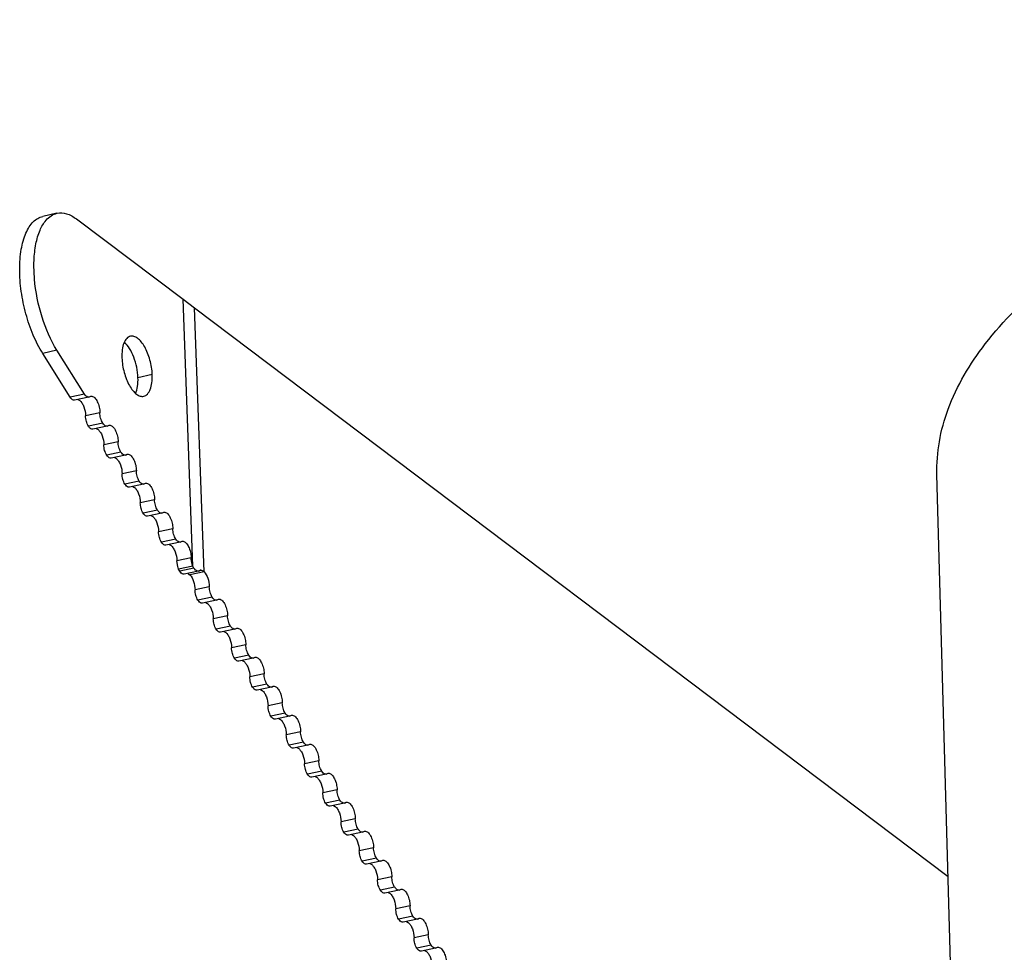
# Model space of a CAD drawing. Units: millimetres. Extents: x -2261 to -1847, y 184 to 759.
# Drawn here: x -1979 to -1963, y 626 to 642 of the extents above; entities that cross this region are included whole.
import ezdxf

# ---------------------------------------------------------------- set-up
doc = ezdxf.new("R2010")
doc.units = ezdxf.units.MM
doc.header["$LTSCALE"] = 16.335
doc.layers.get('0').update_dxf_attribs({"linetype": 'CONTINUOUS'})
doc.layers.add('AXIS', color=7, linetype='CONTINUOUS')

msp = doc.modelspace()

# ---------------------------------------------------------------- linework, layer by layer
at = {"color": 7, "linetype": 'Continuous'}
for p, q in [((-1977.72, 638.292), (-1975.988, 636.986)), ((-1975.804, 636.846), (-1963.557, 627.604)), ((-1977.821, 635.395), (-1978.268, 636.106)), ((-1977.589, 635.447), (-1978.036, 636.157)), ((-1977.589, 635.447), (-1977.821, 635.395)), ((-1977.517, 635.397), (-1977.749, 635.346)), ((-1977.695, 635.36), (-1977.664, 635.343)), ((-1977.517, 635.397), (-1977.486, 635.412)), ((-1977.486, 635.412), (-1977.47, 635.413)), ((-1977.339, 635.143), (-1977.571, 635.092)), ((-1977.293, 634.975), (-1977.525, 634.924)), ((-1977.221, 634.926), (-1977.189, 634.941)), ((-1977.189, 634.941), (-1977.173, 634.941)), ((-1977.221, 634.926), (-1977.453, 634.875)), ((-1977.399, 634.889), (-1977.368, 634.872)), ((-1977.043, 634.672), (-1977.275, 634.621)), ((-1976.996, 634.504), (-1977.228, 634.453)), ((-1976.924, 634.455), (-1976.893, 634.469)), ((-1976.893, 634.469), (-1976.877, 634.47)), ((-1976.924, 634.454), (-1977.156, 634.403)), ((-1977.102, 634.417), (-1977.071, 634.4)), ((-1976.746, 634.201), (-1976.978, 634.149)), ((-1963.311, 618.75), (-1963.738, 634.141)), ((-1976.7, 634.032), (-1976.932, 633.981)), ((-1976.628, 633.983), (-1976.86, 633.932)), ((-1976.628, 633.983), (-1976.597, 633.998)), ((-1976.597, 633.998), (-1976.58, 633.998)), ((-1976.806, 633.946), (-1976.775, 633.929)), ((-1976.45, 633.729), (-1976.682, 633.678)), ((-1976.404, 633.561), (-1976.635, 633.51)), ((-1976.331, 633.512), (-1976.563, 633.46)), ((-1976.331, 633.512), (-1976.3, 633.526)), ((-1976.3, 633.526), (-1976.284, 633.527)), ((-1976.509, 633.474), (-1976.479, 633.457)), ((-1976.153, 633.258), (-1976.385, 633.207)), ((-1976.107, 633.09), (-1976.339, 633.038)), ((-1976.035, 633.04), (-1976.267, 632.989)), ((-1976.035, 633.04), (-1976.004, 633.055)), ((-1976.004, 633.055), (-1975.988, 633.056)), ((-1976.213, 633.003), (-1976.182, 632.986)), ((-1975.857, 632.786), (-1976.089, 632.735)), ((-1976.075, 632.643), (-1976.089, 632.735)), ((-1976.06, 632.6), (-1976.075, 632.643)), ((-1975.561, 632.315), (-1975.792, 632.264)), ((-1975.514, 632.147), (-1975.746, 632.096)), ((-1975.442, 632.098), (-1975.674, 632.046)), ((-1975.442, 632.098), (-1975.411, 632.112)), ((-1975.411, 632.112), (-1975.395, 632.113)), ((-1975.62, 632.06), (-1975.589, 632.043)), ((-1975.264, 631.844), (-1975.496, 631.792)), ((-1975.218, 631.676), (-1975.449, 631.624)), ((-1975.146, 631.626), (-1975.377, 631.575)), ((-1975.323, 631.589), (-1975.293, 631.572)), ((-1975.145, 631.626), (-1975.114, 631.641)), ((-1975.114, 631.641), (-1975.098, 631.642)), ((-1974.968, 631.372), (-1975.199, 631.321)), ((-1974.921, 631.204), (-1975.153, 631.153)), ((-1974.849, 631.155), (-1975.081, 631.104)), ((-1975.027, 631.118), (-1974.996, 631.101)), ((-1974.849, 631.155), (-1974.818, 631.17)), ((-1974.818, 631.17), (-1974.802, 631.17)), ((-1974.671, 630.901), (-1974.903, 630.85)), ((-1974.625, 630.733), (-1974.857, 630.682)), ((-1974.553, 630.684), (-1974.785, 630.632)), ((-1974.731, 630.646), (-1974.7, 630.629)), ((-1974.553, 630.684), (-1974.521, 630.698)), ((-1974.521, 630.698), (-1974.505, 630.699)), ((-1974.375, 630.43), (-1974.607, 630.378)), ((-1974.328, 630.261), (-1974.56, 630.21)), ((-1974.256, 630.212), (-1974.488, 630.161)), ((-1974.434, 630.175), (-1974.403, 630.158)), ((-1974.256, 630.212), (-1974.225, 630.227)), ((-1974.225, 630.227), (-1974.209, 630.228)), ((-1974.078, 629.958), (-1974.31, 629.907)), ((-1974.032, 629.79), (-1974.264, 629.739)), ((-1973.96, 629.741), (-1974.192, 629.69)), ((-1974.138, 629.704), (-1974.107, 629.686)), ((-1973.96, 629.741), (-1973.928, 629.756)), ((-1973.928, 629.755), (-1973.912, 629.756)), ((-1973.782, 629.487), (-1974.014, 629.436)), ((-1973.735, 629.319), (-1973.967, 629.267)), ((-1973.663, 629.269), (-1973.895, 629.218)), ((-1973.841, 629.232), (-1973.81, 629.215)), ((-1973.663, 629.269), (-1973.632, 629.284)), ((-1973.632, 629.284), (-1973.616, 629.285)), ((-1973.485, 629.015), (-1973.717, 628.964)), ((-1973.439, 628.847), (-1973.671, 628.796)), ((-1973.367, 628.798), (-1973.599, 628.747)), ((-1973.545, 628.761), (-1973.514, 628.744)), ((-1973.367, 628.798), (-1973.336, 628.813)), ((-1973.336, 628.813), (-1973.319, 628.813)), ((-1973.189, 628.544), (-1973.421, 628.493)), ((-1973.143, 628.376), (-1973.374, 628.325)), ((-1973.071, 628.327), (-1973.302, 628.275)), ((-1973.248, 628.289), (-1973.218, 628.272)), ((-1973.07, 628.327), (-1973.039, 628.341)), ((-1973.039, 628.341), (-1973.023, 628.342)), ((-1972.892, 628.073), (-1973.124, 628.021)), ((-1972.846, 627.905), (-1973.078, 627.853)), ((-1972.774, 627.855), (-1973.006, 627.804)), ((-1972.952, 627.818), (-1972.921, 627.801)), ((-1972.774, 627.855), (-1972.743, 627.87)), ((-1972.743, 627.87), (-1972.727, 627.871)), ((-1972.596, 627.601), (-1972.828, 627.55)), ((-1972.55, 627.433), (-1972.781, 627.382)), ((-1972.478, 627.384), (-1972.709, 627.333)), ((-1972.655, 627.347), (-1972.625, 627.33)), ((-1972.477, 627.384), (-1972.446, 627.399)), ((-1972.446, 627.399), (-1972.43, 627.399)), ((-1972.3, 627.13), (-1972.531, 627.079)), ((-1972.253, 626.962), (-1972.485, 626.911)), ((-1972.181, 626.913), (-1972.413, 626.861)), ((-1972.359, 626.875), (-1972.328, 626.858)), ((-1972.181, 626.913), (-1972.15, 626.927)), ((-1972.15, 626.927), (-1972.134, 626.928)), ((-1972.003, 626.659), (-1972.235, 626.607)), ((-1971.957, 626.491), (-1972.189, 626.439)), ((-1971.885, 626.441), (-1972.116, 626.39)), ((-1972.062, 626.404), (-1972.032, 626.387)), ((-1971.884, 626.441), (-1971.853, 626.456)), ((-1971.853, 626.456), (-1971.837, 626.457))]:
    msp.add_line(p, q, dxfattribs=at)
for points, knots in [([(-1963.738, 634.142), (-1963.743, 634.319), (-1963.716, 634.681), (-1963.511, 635.423), (-1962.949, 636.358), (-1961.9, 637.389), (-1960.478, 638.373), (-1958.7, 639.296), (-1956.595, 640.147), (-1954.197, 640.909), (-1952.492, 641.334), (-1951.599, 641.531)], [0, 0, 0, 0, 0.035382, 0.072048, 0.15312, 0.249552, 0.36414, 0.497548, 0.64911, 0.817308, 1, 1, 1, 1]), ([(-1977.517, 635.397), (-1977.523, 635.396), (-1977.54, 635.397), (-1977.567, 635.415), (-1977.582, 635.435), (-1977.589, 635.447)], [0, 0, 0, 0, 0.191066, 0.540129, 1, 1, 1, 1]), ([(-1977.749, 635.346), (-1977.755, 635.345), (-1977.772, 635.345), (-1977.798, 635.363), (-1977.814, 635.383), (-1977.821, 635.395)], [0, 0, 0, 0, 0.191066, 0.540129, 1, 1, 1, 1]), ([(-1977.664, 635.343), (-1977.65, 635.331), (-1977.624, 635.297), (-1977.585, 635.214), (-1977.571, 635.141), (-1977.571, 635.092)], [0, 0, 0, 0, 0.205533, 0.457481, 1, 1, 1, 1]), ([(-1977.47, 635.413), (-1977.452, 635.41), (-1977.414, 635.382), (-1977.376, 635.319), (-1977.347, 635.236), (-1977.339, 635.174), (-1977.339, 635.143)], [0, 0, 0, 0, 0.17091, 0.4143, 0.706015, 1, 1, 1, 1]), ([(-1977.293, 634.975), (-1977.308, 634.999), (-1977.33, 635.055), (-1977.339, 635.113), (-1977.339, 635.143)], [0, 0, 0, 0, 0.487557, 1, 1, 1, 1]), ([(-1977.525, 634.924), (-1977.54, 634.948), (-1977.562, 635.003), (-1977.571, 635.062), (-1977.571, 635.092)], [0, 0, 0, 0, 0.487557, 1, 1, 1, 1]), ([(-1977.221, 634.926), (-1977.226, 634.925), (-1977.244, 634.925), (-1977.27, 634.943), (-1977.285, 634.963), (-1977.293, 634.975)], [0, 0, 0, 0, 0.191066, 0.540129, 1, 1, 1, 1]), ([(-1977.173, 634.941), (-1977.156, 634.939), (-1977.117, 634.911), (-1977.079, 634.847), (-1977.051, 634.764), (-1977.043, 634.703), (-1977.043, 634.672)], [0, 0, 0, 0, 0.17091, 0.4143, 0.706015, 1, 1, 1, 1]), ([(-1977.452, 634.875), (-1977.458, 634.873), (-1977.475, 634.874), (-1977.502, 634.892), (-1977.517, 634.912), (-1977.525, 634.924)], [0, 0, 0, 0, 0.191066, 0.540129, 1, 1, 1, 1]), ([(-1977.368, 634.872), (-1977.354, 634.859), (-1977.327, 634.826), (-1977.289, 634.743), (-1977.275, 634.67), (-1977.275, 634.621)], [0, 0, 0, 0, 0.205533, 0.457481, 1, 1, 1, 1]), ([(-1977.228, 634.453), (-1977.243, 634.477), (-1977.265, 634.532), (-1977.274, 634.591), (-1977.275, 634.621)], [0, 0, 0, 0, 0.487557, 1, 1, 1, 1]), ([(-1976.996, 634.504), (-1977.012, 634.528), (-1977.034, 634.583), (-1977.043, 634.642), (-1977.043, 634.672)], [0, 0, 0, 0, 0.487557, 1, 1, 1, 1]), ([(-1976.924, 634.455), (-1976.93, 634.453), (-1976.947, 634.454), (-1976.974, 634.472), (-1976.989, 634.492), (-1976.996, 634.504)], [0, 0, 0, 0, 0.191066, 0.540129, 1, 1, 1, 1]), ([(-1976.877, 634.47), (-1976.859, 634.467), (-1976.821, 634.439), (-1976.783, 634.376), (-1976.754, 634.293), (-1976.746, 634.231), (-1976.746, 634.201)], [0, 0, 0, 0, 0.17091, 0.4143, 0.706015, 1, 1, 1, 1]), ([(-1977.156, 634.403), (-1977.162, 634.402), (-1977.179, 634.403), (-1977.205, 634.421), (-1977.221, 634.441), (-1977.228, 634.453)], [0, 0, 0, 0, 0.191066, 0.540129, 1, 1, 1, 1]), ([(-1977.071, 634.4), (-1977.057, 634.388), (-1977.031, 634.354), (-1976.992, 634.272), (-1976.978, 634.199), (-1976.978, 634.149)], [0, 0, 0, 0, 0.205533, 0.457481, 1, 1, 1, 1]), ([(-1976.932, 633.981), (-1976.947, 634.005), (-1976.969, 634.061), (-1976.978, 634.119), (-1976.978, 634.149)], [0, 0, 0, 0, 0.487557, 1, 1, 1, 1]), ([(-1976.7, 634.032), (-1976.715, 634.057), (-1976.737, 634.112), (-1976.746, 634.17), (-1976.746, 634.201)], [0, 0, 0, 0, 0.487557, 1, 1, 1, 1]), ([(-1976.859, 633.932), (-1976.865, 633.931), (-1976.883, 633.931), (-1976.909, 633.949), (-1976.924, 633.969), (-1976.932, 633.981)], [0, 0, 0, 0, 0.191066, 0.540129, 1, 1, 1, 1]), ([(-1976.628, 633.983), (-1976.633, 633.982), (-1976.651, 633.983), (-1976.677, 634.001), (-1976.692, 634.02), (-1976.7, 634.032)], [0, 0, 0, 0, 0.191066, 0.540129, 1, 1, 1, 1]), ([(-1976.58, 633.998), (-1976.563, 633.996), (-1976.525, 633.968), (-1976.486, 633.905), (-1976.458, 633.822), (-1976.45, 633.76), (-1976.45, 633.729)], [0, 0, 0, 0, 0.17091, 0.4143, 0.706015, 1, 1, 1, 1]), ([(-1976.775, 633.929), (-1976.761, 633.917), (-1976.735, 633.883), (-1976.696, 633.8), (-1976.682, 633.727), (-1976.682, 633.678)], [0, 0, 0, 0, 0.205533, 0.457481, 1, 1, 1, 1]), ([(-1976.635, 633.51), (-1976.651, 633.534), (-1976.673, 633.589), (-1976.681, 633.648), (-1976.682, 633.678)], [0, 0, 0, 0, 0.487557, 1, 1, 1, 1]), ([(-1976.404, 633.561), (-1976.419, 633.585), (-1976.441, 633.641), (-1976.45, 633.699), (-1976.45, 633.729)], [0, 0, 0, 0, 0.487557, 1, 1, 1, 1]), ([(-1976.563, 633.461), (-1976.569, 633.459), (-1976.586, 633.46), (-1976.613, 633.478), (-1976.628, 633.498), (-1976.635, 633.51)], [0, 0, 0, 0, 0.191066, 0.540129, 1, 1, 1, 1]), ([(-1976.331, 633.512), (-1976.337, 633.511), (-1976.354, 633.511), (-1976.381, 633.529), (-1976.396, 633.549), (-1976.404, 633.561)], [0, 0, 0, 0, 0.191066, 0.540129, 1, 1, 1, 1]), ([(-1976.284, 633.527), (-1976.266, 633.525), (-1976.228, 633.497), (-1976.19, 633.433), (-1976.161, 633.35), (-1976.154, 633.289), (-1976.153, 633.258)], [0, 0, 0, 0, 0.17091, 0.4143, 0.706015, 1, 1, 1, 1]), ([(-1976.479, 633.457), (-1976.464, 633.445), (-1976.438, 633.412), (-1976.4, 633.329), (-1976.385, 633.256), (-1976.385, 633.207)], [0, 0, 0, 0, 0.205533, 0.457481, 1, 1, 1, 1]), ([(-1976.339, 633.038), (-1976.354, 633.063), (-1976.376, 633.118), (-1976.385, 633.176), (-1976.385, 633.207)], [0, 0, 0, 0, 0.487557, 1, 1, 1, 1]), ([(-1976.107, 633.09), (-1976.122, 633.114), (-1976.144, 633.169), (-1976.153, 633.228), (-1976.153, 633.258)], [0, 0, 0, 0, 0.487557, 1, 1, 1, 1]), ([(-1976.267, 632.989), (-1976.272, 632.988), (-1976.29, 632.989), (-1976.316, 633.007), (-1976.331, 633.026), (-1976.339, 633.038)], [0, 0, 0, 0, 0.191066, 0.540129, 1, 1, 1, 1]), ([(-1976.035, 633.04), (-1976.041, 633.039), (-1976.058, 633.04), (-1976.084, 633.058), (-1976.1, 633.078), (-1976.107, 633.09)], [0, 0, 0, 0, 0.191066, 0.540129, 1, 1, 1, 1]), ([(-1975.988, 633.056), (-1975.97, 633.053), (-1975.932, 633.025), (-1975.893, 632.962), (-1975.865, 632.879), (-1975.857, 632.817), (-1975.857, 632.786)], [0, 0, 0, 0, 0.17091, 0.4143, 0.706015, 1, 1, 1, 1]), ([(-1976.182, 632.986), (-1976.168, 632.974), (-1976.142, 632.94), (-1976.103, 632.858), (-1976.089, 632.785), (-1976.089, 632.735)], [0, 0, 0, 0, 0.205533, 0.457481, 1, 1, 1, 1]), ([(-1975.828, 632.651), (-1975.833, 632.662), (-1975.849, 632.705), (-1975.857, 632.752), (-1975.857, 632.786)], [0, 0, 0, 0, 0.246807, 1, 1, 1, 1]), ([(-1975.645, 632.558), (-1975.617, 632.529), (-1975.577, 632.448), (-1975.561, 632.362), (-1975.561, 632.315)], [0, 0, 0, 0, 0.4645, 1, 1, 1, 1]), ([(-1975.877, 632.507), (-1975.848, 632.478), (-1975.809, 632.397), (-1975.793, 632.31), (-1975.792, 632.264)], [0, 0, 0, 0, 0.4645, 1, 1, 1, 1]), ([(-1975.746, 632.096), (-1975.761, 632.12), (-1975.783, 632.175), (-1975.792, 632.234), (-1975.792, 632.264)], [0, 0, 0, 0, 0.487557, 1, 1, 1, 1]), ([(-1975.514, 632.147), (-1975.529, 632.171), (-1975.551, 632.226), (-1975.56, 632.285), (-1975.561, 632.315)], [0, 0, 0, 0, 0.487557, 1, 1, 1, 1]), ([(-1975.674, 632.046), (-1975.679, 632.045), (-1975.697, 632.046), (-1975.723, 632.064), (-1975.738, 632.084), (-1975.746, 632.096)], [0, 0, 0, 0, 0.191066, 0.540129, 1, 1, 1, 1]), ([(-1975.442, 632.098), (-1975.448, 632.096), (-1975.465, 632.097), (-1975.491, 632.115), (-1975.507, 632.135), (-1975.514, 632.147)], [0, 0, 0, 0, 0.191066, 0.540129, 1, 1, 1, 1]), ([(-1975.395, 632.113), (-1975.377, 632.111), (-1975.339, 632.083), (-1975.3, 632.019), (-1975.272, 631.936), (-1975.264, 631.875), (-1975.264, 631.844)], [0, 0, 0, 0, 0.17091, 0.4143, 0.706015, 1, 1, 1, 1]), ([(-1975.589, 632.043), (-1975.575, 632.031), (-1975.549, 631.998), (-1975.51, 631.915), (-1975.496, 631.842), (-1975.496, 631.792)], [0, 0, 0, 0, 0.205533, 0.457481, 1, 1, 1, 1]), ([(-1975.449, 631.624), (-1975.465, 631.648), (-1975.487, 631.704), (-1975.496, 631.762), (-1975.496, 631.792)], [0, 0, 0, 0, 0.487557, 1, 1, 1, 1]), ([(-1975.218, 631.676), (-1975.233, 631.7), (-1975.255, 631.755), (-1975.264, 631.814), (-1975.264, 631.844)], [0, 0, 0, 0, 0.487557, 1, 1, 1, 1]), ([(-1975.377, 631.575), (-1975.383, 631.574), (-1975.4, 631.575), (-1975.427, 631.592), (-1975.442, 631.612), (-1975.449, 631.624)], [0, 0, 0, 0, 0.191066, 0.540129, 1, 1, 1, 1]), ([(-1975.145, 631.626), (-1975.151, 631.625), (-1975.168, 631.626), (-1975.195, 631.644), (-1975.21, 631.664), (-1975.218, 631.676)], [0, 0, 0, 0, 0.191066, 0.540129, 1, 1, 1, 1]), ([(-1975.098, 631.642), (-1975.08, 631.639), (-1975.042, 631.611), (-1975.004, 631.548), (-1974.976, 631.465), (-1974.968, 631.403), (-1974.968, 631.372)], [0, 0, 0, 0, 0.17091, 0.4143, 0.706015, 1, 1, 1, 1]), ([(-1975.293, 631.572), (-1975.278, 631.56), (-1975.252, 631.526), (-1975.214, 631.444), (-1975.2, 631.37), (-1975.199, 631.321)], [0, 0, 0, 0, 0.205533, 0.457481, 1, 1, 1, 1]), ([(-1975.153, 631.153), (-1975.168, 631.177), (-1975.19, 631.232), (-1975.199, 631.291), (-1975.199, 631.321)], [0, 0, 0, 0, 0.487557, 1, 1, 1, 1]), ([(-1974.921, 631.204), (-1974.936, 631.228), (-1974.959, 631.284), (-1974.967, 631.342), (-1974.968, 631.372)], [0, 0, 0, 0, 0.487557, 1, 1, 1, 1]), ([(-1975.081, 631.104), (-1975.086, 631.102), (-1975.104, 631.103), (-1975.13, 631.121), (-1975.146, 631.141), (-1975.153, 631.153)], [0, 0, 0, 0, 0.191066, 0.540129, 1, 1, 1, 1]), ([(-1974.849, 631.155), (-1974.855, 631.154), (-1974.872, 631.154), (-1974.899, 631.172), (-1974.914, 631.192), (-1974.921, 631.204)], [0, 0, 0, 0, 0.191066, 0.540129, 1, 1, 1, 1]), ([(-1974.802, 631.17), (-1974.784, 631.168), (-1974.746, 631.14), (-1974.708, 631.076), (-1974.679, 630.993), (-1974.671, 630.932), (-1974.671, 630.901)], [0, 0, 0, 0, 0.17091, 0.4143, 0.706015, 1, 1, 1, 1]), ([(-1974.996, 631.101), (-1974.982, 631.088), (-1974.956, 631.055), (-1974.917, 630.972), (-1974.903, 630.899), (-1974.903, 630.85)], [0, 0, 0, 0, 0.205533, 0.457481, 1, 1, 1, 1]), ([(-1974.857, 630.682), (-1974.872, 630.706), (-1974.894, 630.761), (-1974.903, 630.82), (-1974.903, 630.85)], [0, 0, 0, 0, 0.487557, 1, 1, 1, 1]), ([(-1974.625, 630.733), (-1974.64, 630.757), (-1974.662, 630.812), (-1974.671, 630.871), (-1974.671, 630.901)], [0, 0, 0, 0, 0.487557, 1, 1, 1, 1]), ([(-1974.784, 630.632), (-1974.79, 630.631), (-1974.807, 630.632), (-1974.834, 630.65), (-1974.849, 630.67), (-1974.857, 630.682)], [0, 0, 0, 0, 0.191066, 0.540129, 1, 1, 1, 1]), ([(-1974.7, 630.629), (-1974.686, 630.617), (-1974.659, 630.584), (-1974.621, 630.501), (-1974.607, 630.428), (-1974.607, 630.378)], [0, 0, 0, 0, 0.205533, 0.457481, 1, 1, 1, 1]), ([(-1974.553, 630.684), (-1974.558, 630.682), (-1974.576, 630.683), (-1974.602, 630.701), (-1974.617, 630.721), (-1974.625, 630.733)], [0, 0, 0, 0, 0.191066, 0.540129, 1, 1, 1, 1]), ([(-1974.505, 630.699), (-1974.487, 630.696), (-1974.449, 630.669), (-1974.411, 630.605), (-1974.383, 630.522), (-1974.375, 630.46), (-1974.375, 630.43)], [0, 0, 0, 0, 0.17091, 0.4143, 0.706015, 1, 1, 1, 1]), ([(-1974.56, 630.21), (-1974.575, 630.234), (-1974.597, 630.29), (-1974.606, 630.348), (-1974.607, 630.378)], [0, 0, 0, 0, 0.487557, 1, 1, 1, 1]), ([(-1974.328, 630.261), (-1974.344, 630.286), (-1974.366, 630.341), (-1974.375, 630.4), (-1974.375, 630.43)], [0, 0, 0, 0, 0.487557, 1, 1, 1, 1]), ([(-1974.488, 630.161), (-1974.494, 630.16), (-1974.511, 630.16), (-1974.537, 630.178), (-1974.553, 630.198), (-1974.56, 630.21)], [0, 0, 0, 0, 0.191066, 0.540129, 1, 1, 1, 1]), ([(-1974.403, 630.158), (-1974.389, 630.146), (-1974.363, 630.112), (-1974.324, 630.029), (-1974.31, 629.956), (-1974.31, 629.907)], [0, 0, 0, 0, 0.205533, 0.457481, 1, 1, 1, 1]), ([(-1974.256, 630.212), (-1974.262, 630.211), (-1974.279, 630.212), (-1974.306, 630.23), (-1974.321, 630.25), (-1974.328, 630.261)], [0, 0, 0, 0, 0.191066, 0.540129, 1, 1, 1, 1]), ([(-1974.209, 630.228), (-1974.191, 630.225), (-1974.153, 630.197), (-1974.115, 630.134), (-1974.086, 630.051), (-1974.078, 629.989), (-1974.078, 629.958)], [0, 0, 0, 0, 0.17091, 0.4143, 0.706015, 1, 1, 1, 1]), ([(-1974.264, 629.739), (-1974.279, 629.763), (-1974.301, 629.818), (-1974.31, 629.877), (-1974.31, 629.907)], [0, 0, 0, 0, 0.487557, 1, 1, 1, 1]), ([(-1974.032, 629.79), (-1974.047, 629.814), (-1974.069, 629.87), (-1974.078, 629.928), (-1974.078, 629.958)], [0, 0, 0, 0, 0.487557, 1, 1, 1, 1]), ([(-1974.191, 629.69), (-1974.197, 629.688), (-1974.214, 629.689), (-1974.241, 629.707), (-1974.256, 629.727), (-1974.264, 629.739)], [0, 0, 0, 0, 0.191066, 0.540129, 1, 1, 1, 1]), ([(-1974.107, 629.686), (-1974.093, 629.674), (-1974.067, 629.641), (-1974.028, 629.558), (-1974.014, 629.485), (-1974.014, 629.436)], [0, 0, 0, 0, 0.205533, 0.457481, 1, 1, 1, 1]), ([(-1973.96, 629.741), (-1973.965, 629.74), (-1973.983, 629.74), (-1974.009, 629.758), (-1974.024, 629.778), (-1974.032, 629.79)], [0, 0, 0, 0, 0.191066, 0.540129, 1, 1, 1, 1]), ([(-1973.912, 629.756), (-1973.895, 629.754), (-1973.857, 629.726), (-1973.818, 629.662), (-1973.79, 629.579), (-1973.782, 629.518), (-1973.782, 629.487)], [0, 0, 0, 0, 0.17091, 0.4143, 0.706015, 1, 1, 1, 1]), ([(-1973.967, 629.267), (-1973.982, 629.292), (-1974.004, 629.347), (-1974.013, 629.406), (-1974.014, 629.436)], [0, 0, 0, 0, 0.487557, 1, 1, 1, 1]), ([(-1973.735, 629.319), (-1973.751, 629.343), (-1973.773, 629.398), (-1973.782, 629.457), (-1973.782, 629.487)], [0, 0, 0, 0, 0.487557, 1, 1, 1, 1]), ([(-1973.895, 629.218), (-1973.901, 629.217), (-1973.918, 629.218), (-1973.945, 629.236), (-1973.96, 629.255), (-1973.967, 629.267)], [0, 0, 0, 0, 0.191066, 0.540129, 1, 1, 1, 1]), ([(-1973.81, 629.215), (-1973.796, 629.203), (-1973.77, 629.169), (-1973.732, 629.087), (-1973.717, 629.014), (-1973.717, 628.964)], [0, 0, 0, 0, 0.205533, 0.457481, 1, 1, 1, 1]), ([(-1973.663, 629.269), (-1973.669, 629.268), (-1973.686, 629.269), (-1973.713, 629.287), (-1973.728, 629.307), (-1973.735, 629.319)], [0, 0, 0, 0, 0.191066, 0.540129, 1, 1, 1, 1]), ([(-1973.616, 629.285), (-1973.598, 629.282), (-1973.56, 629.254), (-1973.522, 629.191), (-1973.493, 629.108), (-1973.486, 629.046), (-1973.485, 629.015)], [0, 0, 0, 0, 0.17091, 0.4143, 0.706015, 1, 1, 1, 1]), ([(-1973.671, 628.796), (-1973.686, 628.82), (-1973.708, 628.876), (-1973.717, 628.934), (-1973.717, 628.964)], [0, 0, 0, 0, 0.487557, 1, 1, 1, 1]), ([(-1973.439, 628.847), (-1973.454, 628.872), (-1973.476, 628.927), (-1973.485, 628.985), (-1973.485, 629.015)], [0, 0, 0, 0, 0.487557, 1, 1, 1, 1]), ([(-1973.599, 628.747), (-1973.604, 628.746), (-1973.622, 628.746), (-1973.648, 628.764), (-1973.663, 628.784), (-1973.671, 628.796)], [0, 0, 0, 0, 0.191066, 0.540129, 1, 1, 1, 1]), ([(-1973.514, 628.744), (-1973.5, 628.732), (-1973.474, 628.698), (-1973.435, 628.615), (-1973.421, 628.542), (-1973.421, 628.493)], [0, 0, 0, 0, 0.205533, 0.457481, 1, 1, 1, 1]), ([(-1973.367, 628.798), (-1973.372, 628.797), (-1973.39, 628.798), (-1973.416, 628.816), (-1973.432, 628.835), (-1973.439, 628.847)], [0, 0, 0, 0, 0.191066, 0.540129, 1, 1, 1, 1]), ([(-1973.319, 628.813), (-1973.302, 628.811), (-1973.264, 628.783), (-1973.225, 628.72), (-1973.197, 628.636), (-1973.189, 628.575), (-1973.189, 628.544)], [0, 0, 0, 0, 0.17091, 0.4143, 0.706015, 1, 1, 1, 1]), ([(-1973.143, 628.376), (-1973.158, 628.4), (-1973.18, 628.455), (-1973.189, 628.514), (-1973.189, 628.544)], [0, 0, 0, 0, 0.487557, 1, 1, 1, 1]), ([(-1973.374, 628.325), (-1973.39, 628.349), (-1973.412, 628.404), (-1973.421, 628.463), (-1973.421, 628.493)], [0, 0, 0, 0, 0.487557, 1, 1, 1, 1]), ([(-1973.302, 628.275), (-1973.308, 628.274), (-1973.325, 628.275), (-1973.352, 628.293), (-1973.367, 628.313), (-1973.374, 628.325)], [0, 0, 0, 0, 0.191066, 0.540129, 1, 1, 1, 1]), ([(-1973.218, 628.272), (-1973.203, 628.26), (-1973.177, 628.227), (-1973.139, 628.144), (-1973.125, 628.071), (-1973.124, 628.021)], [0, 0, 0, 0, 0.205533, 0.457481, 1, 1, 1, 1]), ([(-1973.07, 628.327), (-1973.076, 628.325), (-1973.093, 628.326), (-1973.12, 628.344), (-1973.135, 628.364), (-1973.143, 628.376)], [0, 0, 0, 0, 0.191066, 0.540129, 1, 1, 1, 1]), ([(-1973.023, 628.342), (-1973.005, 628.34), (-1972.967, 628.312), (-1972.929, 628.248), (-1972.901, 628.165), (-1972.893, 628.104), (-1972.892, 628.073)], [0, 0, 0, 0, 0.17091, 0.4143, 0.706015, 1, 1, 1, 1]), ([(-1972.846, 627.905), (-1972.861, 627.929), (-1972.883, 627.984), (-1972.892, 628.043), (-1972.892, 628.073)], [0, 0, 0, 0, 0.487557, 1, 1, 1, 1]), ([(-1973.078, 627.853), (-1973.093, 627.878), (-1973.115, 627.933), (-1973.124, 627.991), (-1973.124, 628.021)], [0, 0, 0, 0, 0.487557, 1, 1, 1, 1]), ([(-1972.774, 627.855), (-1972.78, 627.854), (-1972.797, 627.855), (-1972.823, 627.873), (-1972.839, 627.893), (-1972.846, 627.905)], [0, 0, 0, 0, 0.191066, 0.540129, 1, 1, 1, 1]), ([(-1973.006, 627.804), (-1973.011, 627.803), (-1973.029, 627.804), (-1973.055, 627.822), (-1973.07, 627.841), (-1973.078, 627.853)], [0, 0, 0, 0, 0.191066, 0.540129, 1, 1, 1, 1]), ([(-1972.921, 627.801), (-1972.907, 627.789), (-1972.881, 627.755), (-1972.842, 627.673), (-1972.828, 627.6), (-1972.828, 627.55)], [0, 0, 0, 0, 0.205533, 0.457481, 1, 1, 1, 1]), ([(-1972.727, 627.871), (-1972.709, 627.868), (-1972.671, 627.84), (-1972.632, 627.777), (-1972.604, 627.694), (-1972.596, 627.632), (-1972.596, 627.601)], [0, 0, 0, 0, 0.17091, 0.4143, 0.706015, 1, 1, 1, 1]), ([(-1972.55, 627.433), (-1972.565, 627.457), (-1972.587, 627.513), (-1972.596, 627.571), (-1972.596, 627.601)], [0, 0, 0, 0, 0.487557, 1, 1, 1, 1]), ([(-1972.781, 627.382), (-1972.797, 627.406), (-1972.819, 627.461), (-1972.828, 627.52), (-1972.828, 627.55)], [0, 0, 0, 0, 0.487557, 1, 1, 1, 1]), ([(-1972.477, 627.384), (-1972.483, 627.383), (-1972.5, 627.383), (-1972.527, 627.401), (-1972.542, 627.421), (-1972.55, 627.433)], [0, 0, 0, 0, 0.191066, 0.540129, 1, 1, 1, 1]), ([(-1972.709, 627.333), (-1972.715, 627.331), (-1972.732, 627.332), (-1972.759, 627.35), (-1972.774, 627.37), (-1972.781, 627.382)], [0, 0, 0, 0, 0.191066, 0.540129, 1, 1, 1, 1]), ([(-1972.625, 627.33), (-1972.61, 627.318), (-1972.584, 627.284), (-1972.546, 627.201), (-1972.532, 627.128), (-1972.531, 627.079)], [0, 0, 0, 0, 0.205533, 0.457481, 1, 1, 1, 1]), ([(-1972.43, 627.399), (-1972.412, 627.397), (-1972.374, 627.369), (-1972.336, 627.305), (-1972.308, 627.222), (-1972.3, 627.161), (-1972.3, 627.13)], [0, 0, 0, 0, 0.17091, 0.4143, 0.706015, 1, 1, 1, 1]), ([(-1972.253, 626.962), (-1972.268, 626.986), (-1972.29, 627.041), (-1972.299, 627.1), (-1972.3, 627.13)], [0, 0, 0, 0, 0.487557, 1, 1, 1, 1]), ([(-1972.485, 626.911), (-1972.5, 626.935), (-1972.522, 626.99), (-1972.531, 627.049), (-1972.531, 627.079)], [0, 0, 0, 0, 0.487557, 1, 1, 1, 1]), ([(-1972.181, 626.913), (-1972.187, 626.911), (-1972.204, 626.912), (-1972.231, 626.93), (-1972.246, 626.95), (-1972.253, 626.962)], [0, 0, 0, 0, 0.191066, 0.540129, 1, 1, 1, 1]), ([(-1972.413, 626.861), (-1972.418, 626.86), (-1972.436, 626.861), (-1972.462, 626.879), (-1972.477, 626.899), (-1972.485, 626.911)], [0, 0, 0, 0, 0.191066, 0.540129, 1, 1, 1, 1]), ([(-1972.328, 626.858), (-1972.314, 626.846), (-1972.288, 626.813), (-1972.249, 626.73), (-1972.235, 626.657), (-1972.235, 626.607)], [0, 0, 0, 0, 0.205533, 0.457481, 1, 1, 1, 1]), ([(-1972.134, 626.928), (-1972.116, 626.926), (-1972.078, 626.898), (-1972.04, 626.834), (-1972.011, 626.751), (-1972.003, 626.689), (-1972.003, 626.659)], [0, 0, 0, 0, 0.17091, 0.4143, 0.706015, 1, 1, 1, 1]), ([(-1971.957, 626.491), (-1971.972, 626.515), (-1971.994, 626.57), (-1972.003, 626.629), (-1972.003, 626.659)], [0, 0, 0, 0, 0.487557, 1, 1, 1, 1]), ([(-1972.189, 626.439), (-1972.204, 626.463), (-1972.226, 626.519), (-1972.235, 626.577), (-1972.235, 626.607)], [0, 0, 0, 0, 0.487557, 1, 1, 1, 1]), ([(-1971.884, 626.441), (-1971.89, 626.44), (-1971.908, 626.441), (-1971.934, 626.459), (-1971.949, 626.479), (-1971.957, 626.491)], [0, 0, 0, 0, 0.191066, 0.540129, 1, 1, 1, 1]), ([(-1972.116, 626.39), (-1972.122, 626.389), (-1972.139, 626.389), (-1972.166, 626.407), (-1972.181, 626.427), (-1972.189, 626.439)], [0, 0, 0, 0, 0.191066, 0.540129, 1, 1, 1, 1]), ([(-1972.032, 626.387), (-1972.017, 626.375), (-1971.991, 626.341), (-1971.953, 626.258), (-1971.939, 626.185), (-1971.938, 626.136)], [0, 0, 0, 0, 0.205533, 0.457481, 1, 1, 1, 1]), ([(-1971.837, 626.457), (-1971.819, 626.454), (-1971.781, 626.426), (-1971.743, 626.363), (-1971.715, 626.28), (-1971.707, 626.218), (-1971.707, 626.187)], [0, 0, 0, 0, 0.17091, 0.4143, 0.706015, 1, 1, 1, 1])]:
    msp.add_open_spline(points, degree=3, knots=knots, dxfattribs=at)
at = {"layer": 'AXIS', "color": 7, "linetype": 'Continuous'}
for p, q in [((-1978.036, 638.385), (-1978.267, 638.333)), ((-1975.828, 632.651), (-1975.988, 636.986)), ((-1975.988, 636.986), (-1975.804, 636.846)), ((-1975.645, 632.558), (-1975.804, 636.846)), ((-1978.036, 636.157), (-1978.268, 636.106)), ((-1976.488, 635.763), (-1976.72, 635.711)), ((-1975.828, 632.651), (-1976.06, 632.6)), ((-1976.042, 632.567), (-1976.06, 632.6)), ((-1975.811, 632.618), (-1976.042, 632.567)), ((-1975.739, 632.569), (-1975.97, 632.518)), ((-1975.645, 632.558), (-1975.877, 632.507)), ((-1975.811, 632.618), (-1975.828, 632.651)), ((-1975.738, 632.569), (-1975.707, 632.584)), ((-1975.905, 632.527), (-1975.877, 632.507))]:
    msp.add_line(p, q, dxfattribs=at)
msp.add_arc((-1975.698, 632.542), 0.0433, 93.3913, 102.6037, dxfattribs=at)
for points, knots in [([(-1978.268, 636.106), (-1978.327, 636.2), (-1978.433, 636.41), (-1978.549, 636.75), (-1978.623, 637.11), (-1978.65, 637.464), (-1978.628, 637.784), (-1978.567, 638.017), (-1978.491, 638.164), (-1978.426, 638.246), (-1978.352, 638.305), (-1978.295, 638.327), (-1978.267, 638.333)], [0, 0, 0, 0, 0.137776, 0.288111, 0.442057, 0.590175, 0.723811, 0.836507, 0.884244, 0.92655, 0.964511, 1, 1, 1, 1]), ([(-1978.213, 638.272), (-1978.188, 638.3), (-1978.135, 638.349), (-1978.068, 638.377), (-1978.035, 638.385)], [0, 0, 0, 0, 0.522327, 1, 1, 1, 1]), ([(-1978.035, 638.385), (-1977.985, 638.396), (-1977.868, 638.387), (-1977.768, 638.329), (-1977.72, 638.292)], [0, 0, 0, 0, 0.457006, 1, 1, 1, 1]), ([(-1978.036, 636.157), (-1978.141, 636.324), (-1978.303, 636.704), (-1978.403, 637.206), (-1978.415, 637.608), (-1978.387, 637.875), (-1978.325, 638.099), (-1978.254, 638.224), (-1978.213, 638.272)], [0, 0, 0, 0, 0.266341, 0.552577, 0.687569, 0.809361, 0.913942, 1, 1, 1, 1]), ([(-1976.843, 636.387), (-1976.865, 636.382), (-1976.913, 636.351), (-1976.956, 636.27), (-1976.98, 636.161), (-1976.983, 636.079), (-1976.981, 636.035)], [0, 0, 0, 0, 0.174481, 0.393579, 0.671573, 1, 1, 1, 1]), ([(-1976.488, 635.763), (-1976.491, 635.843), (-1976.51, 635.962), (-1976.56, 636.111), (-1976.607, 636.211), (-1976.661, 636.292), (-1976.719, 636.352), (-1976.78, 636.388), (-1976.824, 636.391), (-1976.843, 636.387)], [0, 0, 0, 0, 0.308693, 0.462071, 0.605287, 0.732369, 0.839517, 0.926633, 1, 1, 1, 1]), ([(-1976.72, 635.711), (-1976.724, 635.825), (-1976.759, 635.992), (-1976.849, 636.182), (-1976.908, 636.259), (-1976.941, 636.288)], [0, 0, 0, 0, 0.543046, 0.793422, 1, 1, 1, 1]), ([(-1976.981, 636.035), (-1976.978, 635.955), (-1976.959, 635.835), (-1976.91, 635.687), (-1976.863, 635.587), (-1976.809, 635.505), (-1976.75, 635.445), (-1976.689, 635.41), (-1976.645, 635.406), (-1976.627, 635.411)], [0, 0, 0, 0, 0.308693, 0.462071, 0.605287, 0.732369, 0.839517, 0.926633, 1, 1, 1, 1]), ([(-1976.627, 635.411), (-1976.604, 635.416), (-1976.557, 635.447), (-1976.513, 635.528), (-1976.489, 635.637), (-1976.486, 635.719), (-1976.488, 635.763)], [0, 0, 0, 0, 0.174481, 0.393579, 0.671573, 1, 1, 1, 1]), ([(-1976.759, 635.455), (-1976.743, 635.491), (-1976.721, 635.577), (-1976.718, 635.664), (-1976.72, 635.711)], [0, 0, 0, 0, 0.453053, 1, 1, 1, 1]), ([(-1975.97, 632.518), (-1975.976, 632.516), (-1975.993, 632.517), (-1976.02, 632.535), (-1976.035, 632.555), (-1976.042, 632.567)], [0, 0, 0, 0, 0.191065, 0.540131, 1, 1, 1, 1]), ([(-1975.738, 632.569), (-1975.744, 632.568), (-1975.761, 632.569), (-1975.788, 632.586), (-1975.803, 632.606), (-1975.811, 632.618)], [0, 0, 0, 0, 0.191066, 0.54013, 1, 1, 1, 1]), ([(-1975.7, 632.585), (-1975.696, 632.585), (-1975.675, 632.583), (-1975.657, 632.569), (-1975.645, 632.558)], [0, 0, 0, 0, 0.214384, 1, 1, 1, 1])]:
    msp.add_open_spline(points, degree=3, knots=knots, dxfattribs=at)

doc.saveas('drawing.dxf')
